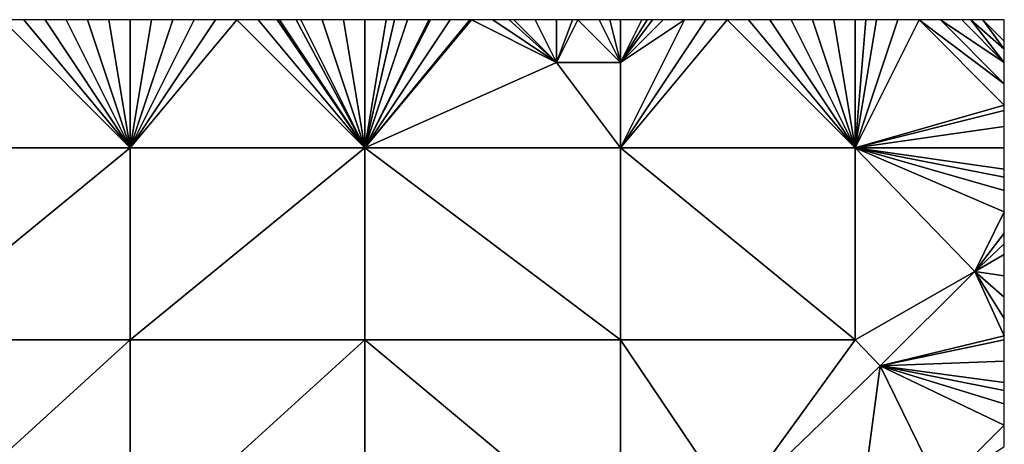
# Model space of a CAD drawing. Units: metres. Extents: x 68750 to 69375, y 350000 to 350500.
# Drawn here: x 69329 to 69375, y 350480 to 350500 of the extents above; entities that cross this region are included whole.
import ezdxf

# ---------------------------------------------------------------- set-up
doc = ezdxf.new("R2010")
doc.units = ezdxf.units.M
doc.layers.add('Terrain', color=15, linetype='Continuous')

msp = doc.modelspace()

# ---------------------------------------------------------------- linework, layer by layer
at = {"layer": 'Terrain'}
for points in [[(69323, 350494, 334.67), (69334, 350494, 334.5), (69328, 350500, 334.49), (69323, 350494, 334.67)], [(69334, 350494, 334.5), (69329, 350500, 334.48), (69328, 350500, 334.49), (69334, 350494, 334.5)], [(69334, 350494, 334.5), (69330, 350500, 334.46), (69329, 350500, 334.48), (69334, 350494, 334.5)], [(69334, 350494, 334.5), (69331, 350500, 334.43), (69330, 350500, 334.46), (69334, 350494, 334.5)], [(69334, 350494, 334.5), (69332, 350500, 334.4), (69331, 350500, 334.43), (69334, 350494, 334.5)], [(69334, 350494, 334.5), (69333, 350500, 334.38), (69332, 350500, 334.4), (69334, 350494, 334.5)], [(69334, 350494, 334.5), (69334, 350500, 334.38), (69333, 350500, 334.38), (69334, 350494, 334.5)], [(69334, 350494, 334.5), (69345, 350494, 334.13), (69339, 350500, 334.3), (69334, 350494, 334.5)], [(69334, 350494, 334.5), (69339, 350500, 334.3), (69338, 350500, 334.33), (69334, 350494, 334.5)], [(69334, 350494, 334.5), (69338, 350500, 334.33), (69337, 350500, 334.34), (69334, 350494, 334.5)], [(69334, 350494, 334.5), (69337, 350500, 334.34), (69336, 350500, 334.35), (69334, 350494, 334.5)], [(69334, 350494, 334.5), (69336, 350500, 334.35), (69335, 350500, 334.37), (69334, 350494, 334.5)], [(69334, 350494, 334.5), (69335, 350500, 334.37), (69334, 350500, 334.38), (69334, 350494, 334.5)], [(69345, 350494, 334.13), (69340, 350500, 334.25), (69339, 350500, 334.3), (69345, 350494, 334.13)], [(69345, 350494, 334.13), (69340.889, 350500, 334.206), (69340, 350500, 334.25), (69345, 350494, 334.13)], [(69345, 350494, 334.13), (69341, 350500, 334.2), (69340.889, 350500, 334.206), (69345, 350494, 334.13)], [(69345, 350494, 334.13), (69341.778, 350500, 334.184), (69341, 350500, 334.2), (69345, 350494, 334.13)], [(69345, 350494, 334.13), (69342, 350500, 334.18), (69341.778, 350500, 334.184), (69345, 350494, 334.13)], [(69345, 350494, 334.13), (69343, 350500, 334.18), (69342, 350500, 334.18), (69345, 350494, 334.13)], [(69345, 350494, 334.13), (69344, 350500, 334.16), (69343, 350500, 334.18), (69345, 350494, 334.13)], [(69345, 350494, 334.13), (69345, 350500, 334.15), (69344, 350500, 334.16), (69345, 350494, 334.13)], [(69354, 350498, 333.93), (69350, 350500, 333.96), (69345, 350494, 334.13), (69354, 350498, 333.93)], [(69350, 350500, 333.96), (69349.923, 350500, 333.963), (69345, 350494, 334.13), (69350, 350500, 333.96)], [(69349.923, 350500, 333.963), (69349, 350500, 334), (69345, 350494, 334.13), (69349.923, 350500, 333.963)], [(69349, 350500, 334), (69348.077, 350500, 334.046), (69345, 350494, 334.13), (69349, 350500, 334)], [(69348.077, 350500, 334.046), (69348, 350500, 334.05), (69345, 350494, 334.13), (69348.077, 350500, 334.046)], [(69348, 350500, 334.05), (69347, 350500, 334.08), (69345, 350494, 334.13), (69348, 350500, 334.05)], [(69347, 350500, 334.08), (69346.4, 350500, 334.098), (69345, 350494, 334.13), (69347, 350500, 334.08)], [(69346.4, 350500, 334.098), (69346, 350500, 334.11), (69345, 350494, 334.13), (69346.4, 350500, 334.098)], [(69346, 350500, 334.11), (69345, 350500, 334.15), (69345, 350494, 334.13), (69346, 350500, 334.11)], [(69354, 350498, 333.93), (69351, 350500, 333.94), (69350, 350500, 333.96), (69354, 350498, 333.93)], [(69354, 350498, 333.93), (69351.769, 350500, 333.917), (69351, 350500, 333.94), (69354, 350498, 333.93)], [(69354, 350498, 333.93), (69352, 350500, 333.91), (69351.769, 350500, 333.917), (69354, 350498, 333.93)], [(69354, 350498, 333.93), (69353, 350500, 333.91), (69352, 350500, 333.91), (69354, 350498, 333.93)], [(69354, 350498, 333.93), (69354, 350500, 333.91), (69353, 350500, 333.91), (69354, 350498, 333.93)], [(69357, 350498, 333.67), (69355, 350500, 333.9), (69354, 350498, 333.93), (69357, 350498, 333.67)], [(69354, 350498, 333.93), (69355, 350500, 333.9), (69354.75, 350500, 333.902), (69354, 350498, 333.93)], [(69354, 350498, 333.93), (69354.75, 350500, 333.902), (69354, 350500, 333.91), (69354, 350498, 333.93)], [(69357, 350498, 333.67), (69356, 350500, 333.84), (69355, 350500, 333.9), (69357, 350498, 333.67)], [(69357, 350498, 333.67), (69356.5, 350500, 333.8), (69356, 350500, 333.84), (69357, 350498, 333.67)], [(69357, 350498, 333.67), (69357, 350500, 333.76), (69356.5, 350500, 333.8), (69357, 350498, 333.67)], [(69368, 350494, 333.44), (69362, 350500, 333.62), (69357, 350494, 333.76), (69368, 350494, 333.44)], [(69362, 350500, 333.62), (69361, 350500, 333.64), (69357, 350494, 333.76), (69362, 350500, 333.62)], [(69361, 350500, 333.64), (69360, 350500, 333.65), (69357, 350494, 333.76), (69361, 350500, 333.64)], [(69360, 350500, 333.65), (69359, 350500, 333.67), (69357, 350498, 333.67), (69360, 350500, 333.65)], [(69360, 350500, 333.65), (69357, 350498, 333.67), (69357, 350494, 333.76), (69360, 350500, 333.65)], [(69359, 350500, 333.67), (69358.5, 350500, 333.685), (69357, 350498, 333.67), (69359, 350500, 333.67)], [(69358.5, 350500, 333.685), (69358.25, 350500, 333.693), (69357, 350498, 333.67), (69358.5, 350500, 333.685)], [(69358.25, 350500, 333.693), (69358, 350500, 333.7), (69357, 350498, 333.67), (69358.25, 350500, 333.693)], [(69358, 350500, 333.7), (69357, 350500, 333.76), (69357, 350498, 333.67), (69358, 350500, 333.7)], [(69368, 350494, 333.44), (69363, 350500, 333.6), (69362, 350500, 333.62), (69368, 350494, 333.44)], [(69368, 350494, 333.44), (69364, 350500, 333.56), (69363, 350500, 333.6), (69368, 350494, 333.44)], [(69368, 350494, 333.44), (69365, 350500, 333.51), (69364, 350500, 333.56), (69368, 350494, 333.44)], [(69368, 350494, 333.44), (69366, 350500, 333.5), (69365, 350500, 333.51), (69368, 350494, 333.44)], [(69368, 350494, 333.44), (69367, 350500, 333.47), (69366, 350500, 333.5), (69368, 350494, 333.44)], [(69368, 350494, 333.44), (69368, 350500, 333.44), (69367, 350500, 333.47), (69368, 350494, 333.44)], [(69368, 350494, 333.44), (69375, 350496, 333.4), (69371, 350500, 333.4), (69368, 350494, 333.44)], [(69368, 350494, 333.44), (69371, 350500, 333.4), (69370, 350500, 333.39), (69368, 350494, 333.44)], [(69368, 350494, 333.44), (69370, 350500, 333.39), (69369, 350500, 333.4), (69368, 350494, 333.44)], [(69368, 350494, 333.44), (69369, 350500, 333.4), (69368.5, 350500, 333.42), (69368, 350494, 333.44)], [(69368, 350494, 333.44), (69368.5, 350500, 333.42), (69368, 350500, 333.44), (69368, 350494, 333.44)], [(69375, 350496, 333.4), (69375, 350497, 333.4), (69371, 350500, 333.4), (69375, 350496, 333.4)], [(69375, 350497, 333.4), (69372, 350500, 333.4), (69371, 350500, 333.4), (69375, 350497, 333.4)], [(69375, 350497, 333.4), (69375, 350498, 333.42), (69372, 350500, 333.4), (69375, 350497, 333.4)], [(69375, 350498, 333.42), (69373, 350500, 333.4), (69372, 350500, 333.4), (69375, 350498, 333.42)], [(69375, 350498, 333.42), (69373.429, 350500, 333.396), (69373, 350500, 333.4), (69375, 350498, 333.42)], [(69375, 350498, 333.42), (69375, 350498.625, 333.414), (69373.429, 350500, 333.396), (69375, 350498, 333.42)], [(69375, 350498.625, 333.414), (69374, 350500, 333.39), (69373.429, 350500, 333.396), (69375, 350498.625, 333.414)], [(69375, 350498.625, 333.414), (69375, 350499, 333.41), (69374, 350500, 333.39), (69375, 350498.625, 333.414)], [(69375, 350499, 333.41), (69375, 350500, 333.39), (69374, 350500, 333.39), (69375, 350499, 333.41)], [(69357, 350494, 333.76), (69354, 350498, 333.93), (69345, 350494, 334.13), (69357, 350494, 333.76)], [(69357, 350494, 333.76), (69357, 350498, 333.67), (69354, 350498, 333.93), (69357, 350494, 333.76)], [(69368, 350494, 333.44), (69375, 350495.75, 333.4), (69375, 350496, 333.4), (69368, 350494, 333.44)], [(69368, 350494, 333.44), (69375, 350495, 333.4), (69375, 350495.75, 333.4), (69368, 350494, 333.44)], [(69368, 350494, 333.44), (69375, 350494, 333.38), (69375, 350495, 333.4), (69368, 350494, 333.44)], [(69323, 350494, 334.67), (69323, 350485, 334.83), (69334, 350494, 334.5), (69323, 350494, 334.67)], [(69334, 350494, 334.5), (69323, 350485, 334.83), (69334, 350485, 334.53), (69334, 350494, 334.5)], [(69334, 350485, 334.53), (69345, 350485, 334.12), (69345, 350494, 334.13), (69334, 350485, 334.53)], [(69334, 350494, 334.5), (69334, 350485, 334.53), (69345, 350494, 334.13), (69334, 350494, 334.5)], [(69345, 350494, 334.13), (69345, 350485, 334.12), (69357, 350485, 333.73), (69345, 350494, 334.13)], [(69357, 350494, 333.76), (69345, 350494, 334.13), (69357, 350485, 333.73), (69357, 350494, 333.76)], [(69357, 350494, 333.76), (69357, 350485, 333.73), (69368, 350485, 333.55), (69357, 350494, 333.76)], [(69368, 350494, 333.44), (69357, 350494, 333.76), (69368, 350485, 333.55), (69368, 350494, 333.44)], [(69368, 350494, 333.44), (69368, 350485, 333.55), (69373.615, 350488.202, 333.362), (69368, 350494, 333.44)], [(69368, 350494, 333.44), (69373.615, 350488.202, 333.362), (69375, 350491, 333.39), (69368, 350494, 333.44)], [(69368, 350494, 333.44), (69375, 350491, 333.39), (69375, 350492, 333.36), (69368, 350494, 333.44)], [(69368, 350494, 333.44), (69375, 350492, 333.36), (69375, 350492.625, 333.354), (69368, 350494, 333.44)], [(69368, 350494, 333.44), (69375, 350492.625, 333.354), (69375, 350493, 333.35), (69368, 350494, 333.44)], [(69368, 350494, 333.44), (69375, 350493, 333.35), (69375, 350494, 333.38), (69368, 350494, 333.44)], [(69373.615, 350488.202, 333.362), (69375, 350490, 333.4), (69375, 350491, 333.39), (69373.615, 350488.202, 333.362)], [(69375, 350489.496, 333.343), (69375, 350490, 333.4), (69373.615, 350488.202, 333.362), (69375, 350489.496, 333.343)], [(69375, 350489.496, 333.343), (69373.615, 350488.202, 333.362), (69375, 350489, 333.43), (69375, 350489.496, 333.343)], [(69373.615, 350488.202, 333.362), (69375, 350488, 333.43), (69375, 350489, 333.43), (69373.615, 350488.202, 333.362)], [(69368, 350485, 333.55), (69369.183, 350483.778, 333.505), (69373.615, 350488.202, 333.362), (69368, 350485, 333.55)], [(69373.615, 350488.202, 333.362), (69369.183, 350483.778, 333.505), (69375, 350485.182, 333.398), (69373.615, 350488.202, 333.362)], [(69373.615, 350488.202, 333.362), (69375, 350485.182, 333.398), (69375, 350486, 333.39), (69373.615, 350488.202, 333.362)], [(69373.615, 350488.202, 333.362), (69375, 350486, 333.39), (69375, 350487, 333.4), (69373.615, 350488.202, 333.362)], [(69373.615, 350488.202, 333.362), (69375, 350487, 333.4), (69375, 350488, 333.43), (69373.615, 350488.202, 333.362)], [(69375, 350485, 333.4), (69375, 350485.182, 333.398), (69369.183, 350483.778, 333.505), (69375, 350485, 333.4)], [(69323, 350485, 334.83), (69323, 350475, 334.99), (69334, 350485, 334.53), (69323, 350485, 334.83)], [(69334, 350485, 334.53), (69323, 350475, 334.99), (69334, 350475, 334.51), (69334, 350485, 334.53)], [(69334, 350475, 334.51), (69345, 350475, 334.19), (69345, 350485, 334.12), (69334, 350475, 334.51)], [(69334, 350485, 334.53), (69334, 350475, 334.51), (69345, 350485, 334.12), (69334, 350485, 334.53)], [(69345, 350485, 334.12), (69345, 350475, 334.19), (69357, 350475, 333.88), (69345, 350485, 334.12)], [(69357, 350485, 333.73), (69345, 350485, 334.12), (69357, 350475, 333.88), (69357, 350485, 333.73)], [(69362.289, 350477.143, 333.662), (69357, 350485, 333.73), (69357, 350475, 333.88), (69362.289, 350477.143, 333.662)], [(69368, 350485, 333.55), (69357, 350485, 333.73), (69362.289, 350477.143, 333.662), (69368, 350485, 333.55)], [(69368, 350485, 333.55), (69362.289, 350477.143, 333.662), (69369.183, 350483.778, 333.505), (69368, 350485, 333.55)], [(69375, 350485, 333.4), (69369.183, 350483.778, 333.505), (69375, 350484, 333.39), (69375, 350485, 333.4)], [(69368, 350475, 333.64), (69369.183, 350483.778, 333.505), (69362.289, 350477.143, 333.662), (69368, 350475, 333.64)], [(69368, 350475, 333.64), (69372, 350478, 333.51), (69369.183, 350483.778, 333.505), (69368, 350475, 333.64)], [(69369.183, 350483.778, 333.505), (69375, 350483, 333.37), (69375, 350484, 333.39), (69369.183, 350483.778, 333.505)], [(69372, 350478, 333.51), (69375, 350481, 333.4), (69369.183, 350483.778, 333.505), (69372, 350478, 333.51)], [(69369.183, 350483.778, 333.505), (69375, 350481, 333.4), (69375, 350482, 333.39), (69369.183, 350483.778, 333.505)], [(69369.183, 350483.778, 333.505), (69375, 350482, 333.39), (69375, 350482.625, 333.378), (69369.183, 350483.778, 333.505)], [(69369.183, 350483.778, 333.505), (69375, 350482.625, 333.378), (69375, 350483, 333.37), (69369.183, 350483.778, 333.505)], [(69372, 350478, 333.51), (69375, 350480, 333.38), (69375, 350481, 333.4), (69372, 350478, 333.51)]]:
    msp.add_3dface(points, dxfattribs=at)

doc.saveas('drawing.dxf')
